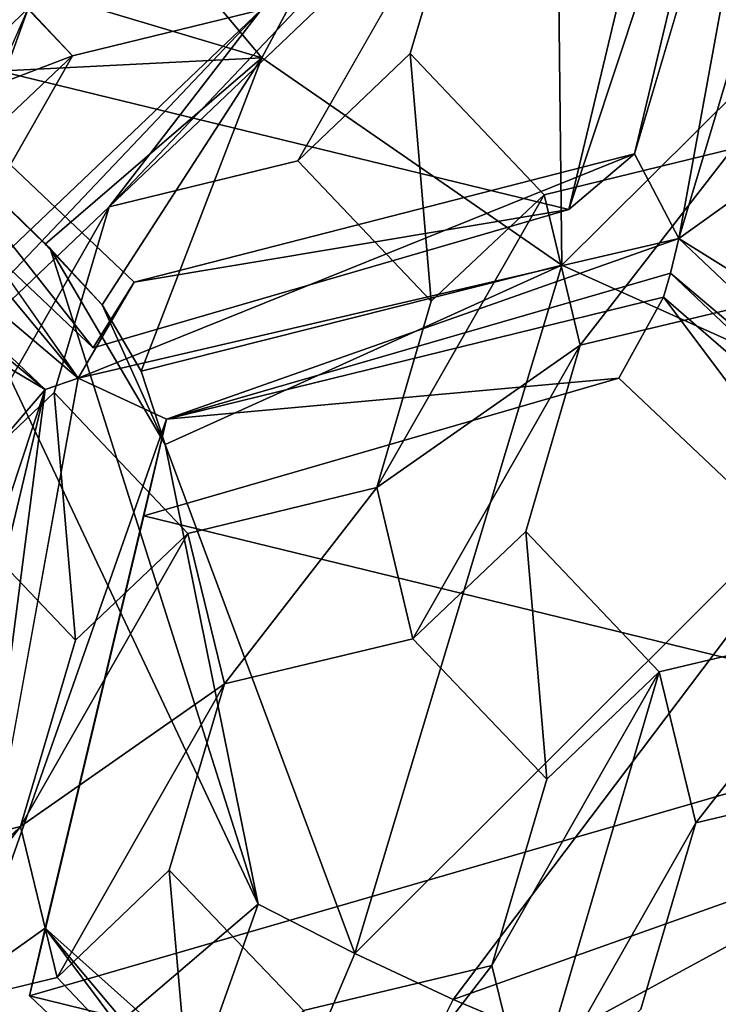
# Model space of a CAD drawing. Extents: x -0.026 to 0.026, y -0.131 to 0.026.
# Drawn here: x -0.002 to -0.001, y -0.109 to -0.107 of the extents above; entities that cross this region are included whole.
import ezdxf

# ---------------------------------------------------------------- set-up
doc = ezdxf.new("R2010")
doc.units = 0
doc.layers.add('L1_CHROM2_MAT_CHROM', color=7, linetype='CONTINUOUS')
doc.layers.add('L4_CHROM1_MAT_CHROM', color=7, linetype='CONTINUOUS')

msp = doc.modelspace()

# ---------------------------------------------------------------- linework, layer by layer
at = {"layer": 'L1_CHROM2_MAT_CHROM', "color": 8, "invisible_edges": 8}
for points in [[(0, -0.120989, 0.116969), (-0.012598, -0.10531, 0.117261), (-0.015679, -0.120903, 0.116152), (0, -0.120989, 0.116969)], [(0, -0.120676, 0.113986), (-0.015365, -0.120591, 0.113185), (-0.011292, -0.10531, 0.114349), (0, -0.120676, 0.113986)], [(0, -0.10531, 0.117791), (-0.012598, -0.10531, 0.117261), (0, -0.120989, 0.116969), (0, -0.10531, 0.117791)], [(0, -0.120676, 0.113986), (-0.011292, -0.10531, 0.114349), (0, -0.10531, 0.114779), (0, -0.120676, 0.113986)]]:
    msp.add_3dface(points, dxfattribs=at)
at = {"layer": 'L4_CHROM1_MAT_CHROM', "color": 8, "invisible_edges": 8}
for points in [[(-0.001827, -0.107497, 0.1031), (-0.00247, -0.106731, 0.10313), (-0.002593, -0.107268, 0.10313), (-0.001827, -0.107497, 0.1031)], [(-0.001414, -0.106724, 0.10313), (-0.00247, -0.106731, 0.10313), (-0.001827, -0.107497, 0.1031), (-0.001414, -0.106724, 0.10313)], [(-0.001402, -0.107791, 0.10313), (-0.001414, -0.106724, 0.10313), (-0.001827, -0.107497, 0.1031), (-0.001402, -0.107791, 0.10313)], [(-0.000765, -0.107158, 0.10313), (-0.001414, -0.106724, 0.10313), (-0.001402, -0.107791, 0.10313), (-0.000765, -0.107158, 0.10313)], [(-0.00108, -0.106896, 0.094006), (-0.001299, -0.107633, 0.093935), (-0.001127, -0.106912, 0.094028), (-0.00108, -0.106896, 0.094006)], [(-0.00108, -0.106896, 0.094006), (-0.001236, -0.107753, 0.093898), (-0.001299, -0.107633, 0.093935), (-0.00108, -0.106896, 0.094006)], [(-0.000987, -0.106919, 0.094009), (-0.001236, -0.107753, 0.093898), (-0.00108, -0.106896, 0.094006), (-0.000987, -0.106919, 0.094009)], [(-0.001127, -0.106912, 0.094028), (-0.001299, -0.107633, 0.093935), (-0.001392, -0.107712, 0.094892), (-0.001127, -0.106912, 0.094028)], [(-0.001127, -0.106912, 0.094028), (-0.001392, -0.107712, 0.094892), (-0.00123, -0.107033, 0.094979), (-0.001127, -0.106912, 0.094028)], [(-0.000987, -0.106919, 0.094009), (-0.001127, -0.107675, 0.093942), (-0.001236, -0.107753, 0.093898), (-0.000987, -0.106919, 0.094009)], [(-0.001323, -0.106949, 0.105208), (-0.002043, -0.107708, 0.104828), (-0.001828, -0.107429, 0.104956), (-0.001323, -0.106949, 0.105208)], [(-0.001323, -0.106949, 0.105208), (-0.001539, -0.107228, 0.10508), (-0.002043, -0.107708, 0.104828), (-0.001323, -0.106949, 0.105208)], [(-0.001323, -0.106949, 0.10574), (-0.001828, -0.107429, 0.105488), (-0.002043, -0.107708, 0.10536), (-0.001323, -0.106949, 0.10574)], [(-0.001323, -0.106949, 0.10574), (-0.002043, -0.107708, 0.10536), (-0.001539, -0.107228, 0.105612), (-0.001323, -0.106949, 0.10574)], [(-0.00123, -0.107033, 0.094979), (-0.001392, -0.107712, 0.094892), (-0.002577, -0.107424, 0.094847), (-0.00123, -0.107033, 0.094979)], [(-0.000765, -0.107158, 0.10313), (-0.001402, -0.107791, 0.10313), (-0.000931, -0.108003, 0.10313), (-0.000765, -0.107158, 0.10313)], [(-0.001539, -0.107228, 0.10508), (-0.001776, -0.107643, 0.104908), (-0.002043, -0.107708, 0.104828), (-0.001539, -0.107228, 0.10508)], [(-0.001539, -0.107228, 0.105612), (-0.002043, -0.107708, 0.10536), (-0.001776, -0.107643, 0.10544), (-0.001539, -0.107228, 0.105612)], [(-0.001539, -0.107228, 0.10508), (-0.001617, -0.107491, 0.104986), (-0.001776, -0.107643, 0.104908), (-0.001539, -0.107228, 0.10508)], [(-0.001539, -0.107228, 0.105612), (-0.001776, -0.107643, 0.10544), (-0.001617, -0.107491, 0.105519), (-0.001539, -0.107228, 0.105612)], [(-0.001539, -0.107228, 0.10508), (-0.001617, -0.107491, 0.105519), (-0.001617, -0.107491, 0.104986), (-0.001539, -0.107228, 0.10508)], [(-0.001539, -0.107228, 0.10508), (-0.001539, -0.107228, 0.105612), (-0.001617, -0.107491, 0.105519), (-0.001539, -0.107228, 0.10508)], [(-0.001827, -0.107497, 0.1031), (-0.002593, -0.107268, 0.10313), (-0.002378, -0.107525, 0.10313), (-0.001827, -0.107497, 0.1031)], [(-0.002087, -0.107951, 0.09382), (-0.002597, -0.107337, 0.093856), (-0.002527, -0.107323, 0.093931), (-0.002087, -0.107951, 0.09382)], [(-0.002577, -0.107424, 0.094847), (-0.002066, -0.107908, 0.094825), (-0.002527, -0.107323, 0.093931), (-0.002577, -0.107424, 0.094847)], [(-0.002066, -0.107908, 0.094825), (-0.002008, -0.107815, 0.093909), (-0.002527, -0.107323, 0.093931), (-0.002066, -0.107908, 0.094825)], [(-0.002008, -0.107815, 0.093909), (-0.002087, -0.107951, 0.09382), (-0.002527, -0.107323, 0.093931), (-0.002008, -0.107815, 0.093909)], [(-0.002087, -0.107951, 0.09382), (-0.002676, -0.107454, 0.093865), (-0.002597, -0.107337, 0.093856), (-0.002087, -0.107951, 0.09382)], [(-0.002095, -0.107494, 0.104873), (-0.002318, -0.107579, 0.104794), (-0.002222, -0.107361, 0.104874), (-0.002095, -0.107494, 0.104873)], [(-0.002158, -0.107427, 0.105406), (-0.002222, -0.107361, 0.105406), (-0.002318, -0.107579, 0.105326), (-0.002158, -0.107427, 0.105406)], [(-0.002222, -0.107361, 0.104874), (-0.002158, -0.107427, 0.105406), (-0.002095, -0.107494, 0.104873), (-0.002222, -0.107361, 0.104874)], [(-0.001392, -0.107712, 0.094892), (-0.002066, -0.107908, 0.094825), (-0.002577, -0.107424, 0.094847), (-0.001392, -0.107712, 0.094892)], [(-0.002158, -0.107427, 0.105406), (-0.002255, -0.107645, 0.105325), (-0.002332, -0.107909, 0.105236), (-0.002158, -0.107427, 0.105406)], [(-0.001828, -0.107429, 0.105488), (-0.002158, -0.107427, 0.105406), (-0.002332, -0.107909, 0.105236), (-0.001828, -0.107429, 0.105488)], [(-0.002158, -0.107427, 0.105406), (-0.002318, -0.107579, 0.105326), (-0.002255, -0.107645, 0.105325), (-0.002158, -0.107427, 0.105406)], [(-0.002158, -0.107427, 0.105406), (-0.001828, -0.107429, 0.104956), (-0.002095, -0.107494, 0.104873), (-0.002158, -0.107427, 0.105406)], [(-0.001828, -0.107429, 0.104956), (-0.002548, -0.108188, 0.104576), (-0.002332, -0.107909, 0.104704), (-0.001828, -0.107429, 0.104956)], [(-0.001828, -0.107429, 0.104956), (-0.002043, -0.107708, 0.104828), (-0.002548, -0.108188, 0.104576), (-0.001828, -0.107429, 0.104956)], [(-0.001828, -0.107429, 0.105488), (-0.002332, -0.107909, 0.105236), (-0.002548, -0.108188, 0.105108), (-0.001828, -0.107429, 0.105488)], [(-0.001828, -0.107429, 0.105488), (-0.002548, -0.108188, 0.105108), (-0.002043, -0.107708, 0.10536), (-0.001828, -0.107429, 0.105488)], [(-0.001828, -0.107429, 0.104956), (-0.002332, -0.107909, 0.104704), (-0.002095, -0.107494, 0.104873), (-0.001828, -0.107429, 0.104956)], [(-0.002691, -0.107505, 0.093948), (-0.002676, -0.107454, 0.093865), (-0.002134, -0.107967, 0.093843), (-0.002691, -0.107505, 0.093948)], [(-0.002087, -0.107951, 0.09382), (-0.002134, -0.107967, 0.093843), (-0.002676, -0.107454, 0.093865), (-0.002087, -0.107951, 0.09382)], [(-0.001827, -0.107497, 0.1031), (-0.002378, -0.107525, 0.10313), (-0.002134, -0.107761, 0.1031), (-0.001827, -0.107497, 0.1031)], [(-0.002095, -0.107494, 0.104873), (-0.002332, -0.107909, 0.104704), (-0.002255, -0.107645, 0.104793), (-0.002095, -0.107494, 0.104873)], [(-0.002095, -0.107494, 0.104873), (-0.002255, -0.107645, 0.104793), (-0.002318, -0.107579, 0.104794), (-0.002095, -0.107494, 0.104873)], [(-0.001827, -0.107497, 0.1031), (-0.002134, -0.107761, 0.1031), (-0.002053, -0.107847, 0.1031), (-0.001827, -0.107497, 0.1031)], [(-0.001827, -0.107497, 0.1031), (-0.002053, -0.107847, 0.1031), (-0.001998, -0.107941, 0.1031), (-0.001827, -0.107497, 0.1031)], [(-0.001402, -0.107791, 0.10313), (-0.001827, -0.107497, 0.1031), (-0.001998, -0.107941, 0.1031), (-0.001402, -0.107791, 0.10313)], [(-0.001587, -0.107842, 0.104887), (-0.001776, -0.107643, 0.104908), (-0.001617, -0.107491, 0.104986), (-0.001587, -0.107842, 0.104887)], [(-0.001587, -0.107842, 0.105419), (-0.001617, -0.107491, 0.105519), (-0.001776, -0.107643, 0.10544), (-0.001587, -0.107842, 0.105419)], [(-0.001427, -0.107691, 0.104965), (-0.001587, -0.107842, 0.104887), (-0.001617, -0.107491, 0.104986), (-0.001427, -0.107691, 0.104965)], [(-0.001617, -0.107491, 0.104986), (-0.001427, -0.107691, 0.105497), (-0.001427, -0.107691, 0.104965), (-0.001617, -0.107491, 0.104986)], [(-0.001617, -0.107491, 0.104986), (-0.001617, -0.107491, 0.105519), (-0.001427, -0.107691, 0.105497), (-0.001617, -0.107491, 0.104986)], [(-0.001427, -0.107691, 0.105497), (-0.001617, -0.107491, 0.105519), (-0.001587, -0.107842, 0.105419), (-0.001427, -0.107691, 0.105497)], [(-0.001832, -0.108696, 0.10393), (-0.002393, -0.107508, 0.10393), (-0.003941, -0.110494, 0.10398), (-0.001832, -0.108696, 0.10393)], [(-0.002748, -0.107603, 0.094815), (-0.002691, -0.107505, 0.093948), (-0.002134, -0.107967, 0.093843), (-0.002748, -0.107603, 0.094815)], [(-0.002393, -0.107508, 0.10393), (-0.002127, -0.107767, 0.10393), (-0.002378, -0.107525, 0.10313), (-0.002393, -0.107508, 0.10393)], [(-0.001832, -0.108696, 0.10393), (-0.002127, -0.107767, 0.10393), (-0.002393, -0.107508, 0.10393), (-0.001832, -0.108696, 0.10393)], [(-0.002127, -0.107767, 0.10393), (-0.002134, -0.107761, 0.1031), (-0.002378, -0.107525, 0.10313), (-0.002127, -0.107767, 0.10393)], [(-0.002748, -0.107603, 0.094815), (-0.002134, -0.107967, 0.093843), (-0.002237, -0.108087, 0.094794), (-0.002748, -0.107603, 0.094815)], [(-0.001236, -0.107753, 0.093898), (-0.002087, -0.107951, 0.09382), (-0.001299, -0.107633, 0.093935), (-0.001236, -0.107753, 0.093898)], [(-0.001299, -0.107633, 0.093935), (-0.002087, -0.107951, 0.09382), (-0.002008, -0.107815, 0.093909), (-0.001299, -0.107633, 0.093935)], [(-0.001392, -0.107712, 0.094892), (-0.001299, -0.107633, 0.093935), (-0.002008, -0.107815, 0.093909), (-0.001392, -0.107712, 0.094892)], [(-0.00116, -0.107626, 0.105032), (-0.001376, -0.107904, 0.104906), (-0.001427, -0.107691, 0.104965), (-0.00116, -0.107626, 0.105032)], [(-0.00116, -0.107626, 0.105564), (-0.00116, -0.107626, 0.105032), (-0.001427, -0.107691, 0.105497), (-0.00116, -0.107626, 0.105564)], [(-0.001427, -0.107691, 0.105497), (-0.00116, -0.107626, 0.105032), (-0.001427, -0.107691, 0.104965), (-0.001427, -0.107691, 0.105497)], [(-0.00116, -0.107626, 0.105564), (-0.001427, -0.107691, 0.105497), (-0.001376, -0.107904, 0.105438), (-0.00116, -0.107626, 0.105564)], [(-0.001108, -0.10784, 0.104969), (-0.001376, -0.107904, 0.104906), (-0.00116, -0.107626, 0.105032), (-0.001108, -0.10784, 0.104969)], [(-0.001108, -0.10784, 0.105502), (-0.00116, -0.107626, 0.105564), (-0.001376, -0.107904, 0.105438), (-0.001108, -0.10784, 0.105502)], [(-0.002043, -0.107708, 0.10536), (-0.002043, -0.107708, 0.104828), (-0.001776, -0.107643, 0.104908), (-0.002043, -0.107708, 0.10536)], [(-0.001776, -0.107643, 0.10544), (-0.002043, -0.107708, 0.10536), (-0.001776, -0.107643, 0.104908), (-0.001776, -0.107643, 0.10544)], [(-0.001776, -0.107643, 0.104908), (-0.001587, -0.107842, 0.105419), (-0.001776, -0.107643, 0.10544), (-0.001776, -0.107643, 0.104908)], [(-0.001776, -0.107643, 0.104908), (-0.001587, -0.107842, 0.104887), (-0.001587, -0.107842, 0.105419), (-0.001776, -0.107643, 0.104908)], [(-0.000581, -0.108162, 0.093963), (-0.001236, -0.107753, 0.093898), (-0.001127, -0.107675, 0.093942), (-0.000581, -0.108162, 0.093963)], [(-0.001427, -0.107691, 0.104965), (-0.001664, -0.108106, 0.10479), (-0.001587, -0.107842, 0.104887), (-0.001427, -0.107691, 0.104965)], [(-0.001376, -0.107904, 0.104906), (-0.001664, -0.108106, 0.10479), (-0.001427, -0.107691, 0.104965), (-0.001376, -0.107904, 0.104906)], [(-0.001376, -0.107904, 0.105438), (-0.001427, -0.107691, 0.105497), (-0.001664, -0.108106, 0.105323), (-0.001376, -0.107904, 0.105438)], [(-0.001427, -0.107691, 0.105497), (-0.001587, -0.107842, 0.105419), (-0.001664, -0.108106, 0.105323), (-0.001427, -0.107691, 0.105497)], [(-0.002043, -0.107708, 0.104828), (-0.002281, -0.108123, 0.104657), (-0.002548, -0.108188, 0.104576), (-0.002043, -0.107708, 0.104828)], [(-0.002043, -0.107708, 0.10536), (-0.002548, -0.108188, 0.105108), (-0.002281, -0.108123, 0.105189), (-0.002043, -0.107708, 0.10536)], [(-0.002043, -0.107708, 0.104828), (-0.002121, -0.107971, 0.104736), (-0.002281, -0.108123, 0.104657), (-0.002043, -0.107708, 0.104828)], [(-0.002043, -0.107708, 0.10536), (-0.002281, -0.108123, 0.105189), (-0.002121, -0.107971, 0.105268), (-0.002043, -0.107708, 0.10536)], [(-0.002043, -0.107708, 0.104828), (-0.002121, -0.107971, 0.105268), (-0.002121, -0.107971, 0.104736), (-0.002043, -0.107708, 0.104828)], [(-0.002043, -0.107708, 0.104828), (-0.002043, -0.107708, 0.10536), (-0.002121, -0.107971, 0.105268), (-0.002043, -0.107708, 0.104828)], [(-0.001392, -0.107712, 0.094892), (-0.002008, -0.107815, 0.093909), (-0.002066, -0.107908, 0.094825), (-0.001392, -0.107712, 0.094892)], [(-0.002134, -0.107761, 0.1031), (-0.002127, -0.107767, 0.10393), (-0.002053, -0.107847, 0.1031), (-0.002134, -0.107761, 0.1031)], [(-0.001236, -0.107753, 0.093898), (-0.001962, -0.108009, 0.093849), (-0.002087, -0.107951, 0.09382), (-0.001236, -0.107753, 0.093898)], [(-0.001236, -0.107753, 0.093898), (-0.001248, -0.107802, 0.093919), (-0.001962, -0.108009, 0.093849), (-0.001236, -0.107753, 0.093898)], [(-0.00066, -0.108299, 0.093874), (-0.001248, -0.107802, 0.093919), (-0.001236, -0.107753, 0.093898), (-0.00066, -0.108299, 0.093874)], [(-0.000581, -0.108162, 0.093963), (-0.00066, -0.108299, 0.093874), (-0.001236, -0.107753, 0.093898), (-0.000581, -0.108162, 0.093963)], [(-0.002127, -0.107767, 0.10393), (-0.002053, -0.107847, 0.10393), (-0.002053, -0.107847, 0.1031), (-0.002127, -0.107767, 0.10393)], [(-0.001832, -0.108696, 0.10393), (-0.001964, -0.108045, 0.10393), (-0.002127, -0.107767, 0.10393), (-0.001832, -0.108696, 0.10393)], [(-0.001964, -0.108045, 0.10393), (-0.002053, -0.107847, 0.10393), (-0.002127, -0.107767, 0.10393), (-0.001964, -0.108045, 0.10393)], [(-0.001402, -0.107791, 0.10313), (-0.001998, -0.107941, 0.1031), (-0.001964, -0.108045, 0.1031), (-0.001402, -0.107791, 0.10313)], [(-0.001402, -0.107791, 0.10313), (-0.001964, -0.108045, 0.1031), (-0.001695, -0.108766, 0.1031), (-0.001402, -0.107791, 0.10313)], [(-0.000931, -0.108003, 0.10313), (-0.001402, -0.107791, 0.10313), (-0.001695, -0.108766, 0.1031), (-0.000931, -0.108003, 0.10313)], [(-0.001258, -0.107836, 0.093956), (-0.001962, -0.108009, 0.093849), (-0.001248, -0.107802, 0.093919), (-0.001258, -0.107836, 0.093956)], [(-0.000707, -0.108315, 0.093897), (-0.001258, -0.107836, 0.093956), (-0.001248, -0.107802, 0.093919), (-0.000707, -0.108315, 0.093897)], [(-0.00066, -0.108299, 0.093874), (-0.000707, -0.108315, 0.093897), (-0.001248, -0.107802, 0.093919), (-0.00066, -0.108299, 0.093874)], [(-0.002053, -0.107847, 0.1031), (-0.002053, -0.107847, 0.10393), (-0.001998, -0.107941, 0.10393), (-0.002053, -0.107847, 0.1031)], [(-0.002053, -0.107847, 0.1031), (-0.001998, -0.107941, 0.10393), (-0.001998, -0.107941, 0.1031), (-0.002053, -0.107847, 0.1031)], [(-0.001964, -0.108045, 0.10393), (-0.001998, -0.107941, 0.10393), (-0.002053, -0.107847, 0.10393), (-0.001964, -0.108045, 0.10393)], [(-0.001321, -0.107951, 0.094869), (-0.001962, -0.108009, 0.093849), (-0.001258, -0.107836, 0.093956), (-0.001321, -0.107951, 0.094869)], [(-0.001587, -0.107842, 0.104887), (-0.001664, -0.108106, 0.105323), (-0.001587, -0.107842, 0.105419), (-0.001587, -0.107842, 0.104887)], [(-0.001587, -0.107842, 0.104887), (-0.001664, -0.108106, 0.10479), (-0.001664, -0.108106, 0.105323), (-0.001587, -0.107842, 0.104887)], [(-0.001376, -0.107904, 0.105438), (-0.001376, -0.107904, 0.104906), (-0.001108, -0.10784, 0.104969), (-0.001376, -0.107904, 0.105438)], [(-0.001108, -0.10784, 0.105502), (-0.001376, -0.107904, 0.105438), (-0.001108, -0.10784, 0.104969), (-0.001108, -0.10784, 0.105502)], [(-0.001321, -0.107951, 0.094869), (-0.001258, -0.107836, 0.093956), (-0.000809, -0.108435, 0.094848), (-0.001321, -0.107951, 0.094869)], [(-0.000809, -0.108435, 0.094848), (-0.001258, -0.107836, 0.093956), (-0.000707, -0.108315, 0.093897), (-0.000809, -0.108435, 0.094848)], [(-0.001376, -0.107904, 0.104906), (-0.001613, -0.10832, 0.104732), (-0.001664, -0.108106, 0.10479), (-0.001376, -0.107904, 0.104906)], [(-0.001376, -0.107904, 0.105438), (-0.001664, -0.108106, 0.105323), (-0.001613, -0.10832, 0.105264), (-0.001376, -0.107904, 0.105438)], [(-0.001376, -0.107904, 0.104906), (-0.001453, -0.108168, 0.104808), (-0.001613, -0.10832, 0.104732), (-0.001376, -0.107904, 0.104906)], [(-0.001376, -0.107904, 0.105438), (-0.001613, -0.10832, 0.105264), (-0.001453, -0.108168, 0.10534), (-0.001376, -0.107904, 0.105438)], [(-0.001376, -0.107904, 0.104906), (-0.001453, -0.108168, 0.10534), (-0.001453, -0.108168, 0.104808), (-0.001376, -0.107904, 0.104906)], [(-0.001376, -0.107904, 0.104906), (-0.001376, -0.107904, 0.105438), (-0.001453, -0.108168, 0.10534), (-0.001376, -0.107904, 0.104906)], [(-0.001998, -0.107941, 0.10393), (-0.001964, -0.108045, 0.10393), (-0.001964, -0.108045, 0.1031), (-0.001998, -0.107941, 0.10393)], [(-0.001998, -0.107941, 0.1031), (-0.001998, -0.107941, 0.10393), (-0.001964, -0.108045, 0.1031), (-0.001998, -0.107941, 0.1031)], [(-0.002087, -0.107951, 0.09382), (-0.002243, -0.108808, 0.093713), (-0.002134, -0.107967, 0.093843), (-0.002087, -0.107951, 0.09382)], [(-0.001962, -0.108009, 0.093849), (-0.002243, -0.108808, 0.093713), (-0.002087, -0.107951, 0.09382), (-0.001962, -0.108009, 0.093849)], [(-0.001321, -0.107951, 0.094869), (-0.001994, -0.108146, 0.094803), (-0.001962, -0.108009, 0.093849), (-0.001321, -0.107951, 0.094869)], [(-0.000809, -0.108435, 0.094848), (-0.001994, -0.108146, 0.094803), (-0.001321, -0.107951, 0.094869), (-0.000809, -0.108435, 0.094848)], [(-0.002134, -0.107967, 0.093843), (-0.002306, -0.108688, 0.09375), (-0.002399, -0.108767, 0.094706), (-0.002134, -0.107967, 0.093843)], [(-0.002134, -0.107967, 0.093843), (-0.002399, -0.108767, 0.094706), (-0.002237, -0.108087, 0.094794), (-0.002134, -0.107967, 0.093843)], [(-0.002134, -0.107967, 0.093843), (-0.002243, -0.108808, 0.093713), (-0.002306, -0.108688, 0.09375), (-0.002134, -0.107967, 0.093843)], [(-0.002091, -0.108322, 0.10464), (-0.002281, -0.108123, 0.104657), (-0.002121, -0.107971, 0.104736), (-0.002091, -0.108322, 0.10464)], [(-0.002091, -0.108322, 0.105172), (-0.002121, -0.107971, 0.105268), (-0.002281, -0.108123, 0.105189), (-0.002091, -0.108322, 0.105172)], [(-0.001932, -0.108171, 0.104718), (-0.002091, -0.108322, 0.10464), (-0.002121, -0.107971, 0.104736), (-0.001932, -0.108171, 0.104718)], [(-0.002121, -0.107971, 0.104736), (-0.001932, -0.108171, 0.105251), (-0.001932, -0.108171, 0.104718), (-0.002121, -0.107971, 0.104736)], [(-0.002121, -0.107971, 0.104736), (-0.002121, -0.107971, 0.105268), (-0.001932, -0.108171, 0.105251), (-0.002121, -0.107971, 0.104736)], [(-0.001932, -0.108171, 0.105251), (-0.002121, -0.107971, 0.105268), (-0.002091, -0.108322, 0.105172), (-0.001932, -0.108171, 0.105251)], [(-0.001962, -0.108009, 0.093849), (-0.002134, -0.10873, 0.093756), (-0.002243, -0.108808, 0.093713), (-0.001962, -0.108009, 0.093849)], [(-0.001962, -0.108009, 0.093849), (-0.001994, -0.108146, 0.094803), (-0.002134, -0.10873, 0.093756), (-0.001962, -0.108009, 0.093849)], [(-0.000931, -0.108003, 0.10313), (-0.001695, -0.108766, 0.1031), (-0.001556, -0.108831, 0.1031), (-0.000931, -0.108003, 0.10313)], [(-0.000831, -0.108573, 0.1031), (-0.000931, -0.108003, 0.10313), (-0.001556, -0.108831, 0.1031), (-0.000831, -0.108573, 0.1031)], [(-0.001695, -0.108766, 0.1031), (-0.001964, -0.108045, 0.1031), (-0.001832, -0.108696, 0.1031), (-0.001695, -0.108766, 0.1031)], [(-0.001964, -0.108045, 0.1031), (-0.001964, -0.108045, 0.10393), (-0.001832, -0.108696, 0.1031), (-0.001964, -0.108045, 0.1031)], [(-0.001964, -0.108045, 0.10393), (-0.001832, -0.108696, 0.10393), (-0.001832, -0.108696, 0.1031), (-0.001964, -0.108045, 0.10393)], [(-0.001664, -0.108106, 0.10479), (-0.00188, -0.108384, 0.104663), (-0.001932, -0.108171, 0.104718), (-0.001664, -0.108106, 0.10479)], [(-0.001664, -0.108106, 0.105323), (-0.001664, -0.108106, 0.10479), (-0.001932, -0.108171, 0.105251), (-0.001664, -0.108106, 0.105323)], [(-0.001932, -0.108171, 0.105251), (-0.001664, -0.108106, 0.10479), (-0.001932, -0.108171, 0.104718), (-0.001932, -0.108171, 0.105251)], [(-0.001664, -0.108106, 0.105323), (-0.001932, -0.108171, 0.105251), (-0.00188, -0.108384, 0.105195), (-0.001664, -0.108106, 0.105323)], [(-0.001613, -0.10832, 0.104732), (-0.00188, -0.108384, 0.104663), (-0.001664, -0.108106, 0.10479), (-0.001613, -0.10832, 0.104732)], [(-0.001613, -0.10832, 0.105264), (-0.001664, -0.108106, 0.105323), (-0.00188, -0.108384, 0.105195), (-0.001613, -0.10832, 0.105264)], [(-0.002281, -0.108123, 0.104657), (-0.002091, -0.108322, 0.105172), (-0.002281, -0.108123, 0.105189), (-0.002281, -0.108123, 0.104657)], [(-0.002281, -0.108123, 0.104657), (-0.002091, -0.108322, 0.10464), (-0.002091, -0.108322, 0.105172), (-0.002281, -0.108123, 0.104657)], [(-0.000809, -0.108435, 0.094848), (-0.002156, -0.108826, 0.094715), (-0.001994, -0.108146, 0.094803), (-0.000809, -0.108435, 0.094848)], [(-0.001994, -0.108146, 0.094803), (-0.002156, -0.108826, 0.094715), (-0.002134, -0.10873, 0.093756), (-0.001994, -0.108146, 0.094803)], [(-0.001423, -0.108519, 0.104697), (-0.001613, -0.10832, 0.104732), (-0.001453, -0.108168, 0.104808), (-0.001423, -0.108519, 0.104697)], [(-0.001423, -0.108519, 0.105229), (-0.001453, -0.108168, 0.10534), (-0.001613, -0.10832, 0.105264), (-0.001423, -0.108519, 0.105229)], [(-0.001264, -0.108367, 0.104771), (-0.001423, -0.108519, 0.104697), (-0.001453, -0.108168, 0.104808), (-0.001264, -0.108367, 0.104771)], [(-0.001453, -0.108168, 0.104808), (-0.001264, -0.108367, 0.105303), (-0.001264, -0.108367, 0.104771), (-0.001453, -0.108168, 0.104808)], [(-0.001453, -0.108168, 0.104808), (-0.001453, -0.108168, 0.10534), (-0.001264, -0.108367, 0.105303), (-0.001453, -0.108168, 0.104808)], [(-0.001264, -0.108367, 0.105303), (-0.001453, -0.108168, 0.10534), (-0.001423, -0.108519, 0.105229), (-0.001264, -0.108367, 0.105303)], [(-0.001932, -0.108171, 0.104718), (-0.002169, -0.108586, 0.104545), (-0.002091, -0.108322, 0.10464), (-0.001932, -0.108171, 0.104718)], [(-0.00188, -0.108384, 0.104663), (-0.002169, -0.108586, 0.104545), (-0.001932, -0.108171, 0.104718), (-0.00188, -0.108384, 0.104663)], [(-0.00188, -0.108384, 0.105195), (-0.001932, -0.108171, 0.105251), (-0.002169, -0.108586, 0.105077), (-0.00188, -0.108384, 0.105195)], [(-0.001932, -0.108171, 0.105251), (-0.002091, -0.108322, 0.105172), (-0.002169, -0.108586, 0.105077), (-0.001932, -0.108171, 0.105251)], [(-0.000996, -0.108303, 0.104827), (-0.001212, -0.108581, 0.104705), (-0.001264, -0.108367, 0.104771), (-0.000996, -0.108303, 0.104827)], [(-0.000996, -0.108303, 0.105359), (-0.000996, -0.108303, 0.104827), (-0.001264, -0.108367, 0.105303), (-0.000996, -0.108303, 0.105359)], [(-0.001264, -0.108367, 0.105303), (-0.000996, -0.108303, 0.104827), (-0.001264, -0.108367, 0.104771), (-0.001264, -0.108367, 0.105303)], [(-0.000996, -0.108303, 0.105359), (-0.001264, -0.108367, 0.105303), (-0.001212, -0.108581, 0.105237), (-0.000996, -0.108303, 0.105359)], [(-0.000945, -0.108517, 0.104758), (-0.001212, -0.108581, 0.104705), (-0.000996, -0.108303, 0.104827), (-0.000945, -0.108517, 0.104758)], [(-0.000945, -0.108517, 0.10529), (-0.000996, -0.108303, 0.105359), (-0.001212, -0.108581, 0.105237), (-0.000945, -0.108517, 0.10529)], [(-0.00188, -0.108384, 0.105195), (-0.00188, -0.108384, 0.104663), (-0.001613, -0.10832, 0.104732), (-0.00188, -0.108384, 0.105195)], [(-0.001613, -0.10832, 0.105264), (-0.00188, -0.108384, 0.105195), (-0.001613, -0.10832, 0.104732), (-0.001613, -0.10832, 0.105264)], [(-0.001613, -0.10832, 0.104732), (-0.001423, -0.108519, 0.105229), (-0.001613, -0.10832, 0.105264), (-0.001613, -0.10832, 0.104732)], [(-0.001613, -0.10832, 0.104732), (-0.001423, -0.108519, 0.104697), (-0.001423, -0.108519, 0.105229), (-0.001613, -0.10832, 0.104732)], [(-0.002091, -0.108322, 0.10464), (-0.002169, -0.108586, 0.105077), (-0.002091, -0.108322, 0.105172), (-0.002091, -0.108322, 0.10464)], [(-0.002091, -0.108322, 0.10464), (-0.002169, -0.108586, 0.104545), (-0.002169, -0.108586, 0.105077), (-0.002091, -0.108322, 0.10464)], [(-0.001264, -0.108367, 0.104771), (-0.001501, -0.108783, 0.104598), (-0.001423, -0.108519, 0.104697), (-0.001264, -0.108367, 0.104771)], [(-0.001264, -0.108367, 0.104771), (-0.001449, -0.108997, 0.104533), (-0.001501, -0.108783, 0.104598), (-0.001264, -0.108367, 0.104771)], [(-0.001264, -0.108367, 0.105303), (-0.001501, -0.108783, 0.10513), (-0.001449, -0.108997, 0.105065), (-0.001264, -0.108367, 0.105303)], [(-0.001264, -0.108367, 0.105303), (-0.001423, -0.108519, 0.105229), (-0.001501, -0.108783, 0.10513), (-0.001264, -0.108367, 0.105303)], [(-0.001212, -0.108581, 0.104705), (-0.001449, -0.108997, 0.104533), (-0.001264, -0.108367, 0.104771), (-0.001212, -0.108581, 0.104705)], [(-0.001212, -0.108581, 0.105237), (-0.001264, -0.108367, 0.105303), (-0.001449, -0.108997, 0.105065), (-0.001212, -0.108581, 0.105237)], [(-0.00188, -0.108384, 0.104663), (-0.002117, -0.1088, 0.104489), (-0.002169, -0.108586, 0.104545), (-0.00188, -0.108384, 0.104663)], [(-0.00188, -0.108384, 0.105195), (-0.002169, -0.108586, 0.105077), (-0.002117, -0.1088, 0.105021), (-0.00188, -0.108384, 0.105195)], [(-0.00188, -0.108384, 0.104663), (-0.001958, -0.108648, 0.104566), (-0.002117, -0.1088, 0.104489), (-0.00188, -0.108384, 0.104663)], [(-0.00188, -0.108384, 0.105195), (-0.002117, -0.1088, 0.105021), (-0.001958, -0.108648, 0.105098), (-0.00188, -0.108384, 0.105195)], [(-0.00188, -0.108384, 0.104663), (-0.001958, -0.108648, 0.105098), (-0.001958, -0.108648, 0.104566), (-0.00188, -0.108384, 0.104663)], [(-0.00188, -0.108384, 0.104663), (-0.00188, -0.108384, 0.105195), (-0.001958, -0.108648, 0.105098), (-0.00188, -0.108384, 0.104663)], [(-0.000809, -0.108435, 0.094848), (-0.000972, -0.109115, 0.09476), (-0.002156, -0.108826, 0.094715), (-0.000809, -0.108435, 0.094848)], [(-0.001212, -0.108581, 0.105237), (-0.001212, -0.108581, 0.104705), (-0.000945, -0.108517, 0.104758), (-0.001212, -0.108581, 0.105237)], [(-0.000945, -0.108517, 0.10529), (-0.001212, -0.108581, 0.105237), (-0.000945, -0.108517, 0.104758), (-0.000945, -0.108517, 0.10529)], [(-0.001423, -0.108519, 0.104697), (-0.001501, -0.108783, 0.10513), (-0.001423, -0.108519, 0.105229), (-0.001423, -0.108519, 0.104697)], [(-0.001423, -0.108519, 0.104697), (-0.001501, -0.108783, 0.104598), (-0.001501, -0.108783, 0.10513), (-0.001423, -0.108519, 0.104697)], [(-0.002169, -0.108586, 0.104545), (-0.002673, -0.109066, 0.104297), (-0.002436, -0.108651, 0.10447), (-0.002169, -0.108586, 0.104545)], [(-0.002169, -0.108586, 0.104545), (-0.002384, -0.108864, 0.104417), (-0.002673, -0.109066, 0.104297), (-0.002169, -0.108586, 0.104545)], [(-0.002169, -0.108586, 0.105077), (-0.002673, -0.109066, 0.104829), (-0.002384, -0.108864, 0.104949), (-0.002169, -0.108586, 0.105077)], [(-0.002169, -0.108586, 0.105077), (-0.002436, -0.108651, 0.105002), (-0.002673, -0.109066, 0.104829), (-0.002169, -0.108586, 0.105077)], [(-0.002169, -0.108586, 0.105077), (-0.002169, -0.108586, 0.104545), (-0.002436, -0.108651, 0.105002), (-0.002169, -0.108586, 0.105077)], [(-0.002436, -0.108651, 0.105002), (-0.002169, -0.108586, 0.104545), (-0.002436, -0.108651, 0.10447), (-0.002436, -0.108651, 0.105002)], [(-0.002117, -0.1088, 0.104489), (-0.002384, -0.108864, 0.104417), (-0.002169, -0.108586, 0.104545), (-0.002117, -0.1088, 0.104489)], [(-0.002117, -0.1088, 0.105021), (-0.002169, -0.108586, 0.105077), (-0.002384, -0.108864, 0.104949), (-0.002117, -0.1088, 0.105021)], [(-0.000831, -0.108573, 0.1031), (-0.001556, -0.108831, 0.1031), (-0.001415, -0.10889, 0.1031), (-0.000831, -0.108573, 0.1031)], [(-0.001212, -0.108581, 0.104705), (-0.00129, -0.108845, 0.104605), (-0.001449, -0.108997, 0.104533), (-0.001212, -0.108581, 0.104705)], [(-0.001212, -0.108581, 0.105237), (-0.001449, -0.108997, 0.105065), (-0.00129, -0.108845, 0.105137), (-0.001212, -0.108581, 0.105237)], [(-0.001415, -0.10889, 0.10393), (-0.000831, -0.108573, 0.1031), (-0.001415, -0.10889, 0.1031), (-0.001415, -0.10889, 0.10393)], [(-0.000831, -0.108573, 0.10393), (-0.000831, -0.108573, 0.1031), (-0.001415, -0.10889, 0.10393), (-0.000831, -0.108573, 0.10393)], [(0, -0.111822, 0.10398), (-0.000831, -0.108573, 0.10393), (-0.001415, -0.10889, 0.10393), (0, -0.111822, 0.10398)], [(-0.001212, -0.108581, 0.104705), (-0.00129, -0.108845, 0.105137), (-0.00129, -0.108845, 0.104605), (-0.001212, -0.108581, 0.104705)], [(-0.001212, -0.108581, 0.104705), (-0.001212, -0.108581, 0.105237), (-0.00129, -0.108845, 0.105137), (-0.001212, -0.108581, 0.104705)], [(-0.001928, -0.108999, 0.10446), (-0.002117, -0.1088, 0.104489), (-0.001958, -0.108648, 0.104566), (-0.001928, -0.108999, 0.10446)], [(-0.001928, -0.108999, 0.104992), (-0.001958, -0.108648, 0.105098), (-0.002117, -0.1088, 0.105021), (-0.001928, -0.108999, 0.104992)], [(-0.001768, -0.108847, 0.104535), (-0.001928, -0.108999, 0.10446), (-0.001958, -0.108648, 0.104566), (-0.001768, -0.108847, 0.104535)], [(-0.001958, -0.108648, 0.104566), (-0.001768, -0.108847, 0.105067), (-0.001768, -0.108847, 0.104535), (-0.001958, -0.108648, 0.104566)], [(-0.001958, -0.108648, 0.104566), (-0.001958, -0.108648, 0.105098), (-0.001768, -0.108847, 0.105067), (-0.001958, -0.108648, 0.104566)], [(-0.001768, -0.108847, 0.105067), (-0.001958, -0.108648, 0.105098), (-0.001928, -0.108999, 0.104992), (-0.001768, -0.108847, 0.105067)], [(-0.001832, -0.108696, 0.10393), (-0.003941, -0.110494, 0.10398), (-0.002734, -0.111221, 0.10398), (-0.001832, -0.108696, 0.10393)], [(-0.001695, -0.108766, 0.10393), (-0.001832, -0.108696, 0.10393), (-0.002734, -0.111221, 0.10398), (-0.001695, -0.108766, 0.10393)], [(-0.001832, -0.108696, 0.10393), (-0.001695, -0.108766, 0.1031), (-0.001832, -0.108696, 0.1031), (-0.001832, -0.108696, 0.10393)], [(-0.001832, -0.108696, 0.10393), (-0.001695, -0.108766, 0.10393), (-0.001695, -0.108766, 0.1031), (-0.001832, -0.108696, 0.10393)], [(-0.001667, -0.109354, 0.093688), (-0.002243, -0.108808, 0.093713), (-0.002134, -0.10873, 0.093756), (-0.001667, -0.109354, 0.093688)], [(-0.002156, -0.108826, 0.094715), (-0.001645, -0.10931, 0.094694), (-0.002134, -0.10873, 0.093756), (-0.002156, -0.108826, 0.094715)], [(-0.001645, -0.10931, 0.094694), (-0.001588, -0.109217, 0.093777), (-0.002134, -0.10873, 0.093756), (-0.001645, -0.10931, 0.094694)], [(-0.001588, -0.109217, 0.093777), (-0.001667, -0.109354, 0.093688), (-0.002134, -0.10873, 0.093756), (-0.001588, -0.109217, 0.093777)], [(-0.001556, -0.108831, 0.10393), (-0.001695, -0.108766, 0.10393), (-0.002734, -0.111221, 0.10398), (-0.001556, -0.108831, 0.10393)], [(-0.001695, -0.108766, 0.10393), (-0.001556, -0.108831, 0.1031), (-0.001695, -0.108766, 0.1031), (-0.001695, -0.108766, 0.10393)], [(-0.001695, -0.108766, 0.10393), (-0.001556, -0.108831, 0.10393), (-0.001556, -0.108831, 0.1031), (-0.001695, -0.108766, 0.10393)], [(-0.001501, -0.108783, 0.104598), (-0.001716, -0.109061, 0.104473), (-0.001768, -0.108847, 0.104535), (-0.001501, -0.108783, 0.104598)], [(-0.001501, -0.108783, 0.10513), (-0.001501, -0.108783, 0.104598), (-0.001768, -0.108847, 0.105067), (-0.001501, -0.108783, 0.10513)], [(-0.001768, -0.108847, 0.105067), (-0.001501, -0.108783, 0.104598), (-0.001768, -0.108847, 0.104535), (-0.001768, -0.108847, 0.105067)], [(-0.001501, -0.108783, 0.10513), (-0.001768, -0.108847, 0.105067), (-0.001716, -0.109061, 0.105005), (-0.001501, -0.108783, 0.10513)], [(-0.001449, -0.108997, 0.104533), (-0.001716, -0.109061, 0.104473), (-0.001501, -0.108783, 0.104598), (-0.001449, -0.108997, 0.104533)], [(-0.001449, -0.108997, 0.105065), (-0.001501, -0.108783, 0.10513), (-0.001716, -0.109061, 0.105005), (-0.001449, -0.108997, 0.105065)], [(-0.002384, -0.108864, 0.104949), (-0.002384, -0.108864, 0.104417), (-0.002117, -0.1088, 0.104489), (-0.002384, -0.108864, 0.104949)], [(-0.002117, -0.1088, 0.105021), (-0.002384, -0.108864, 0.104949), (-0.002117, -0.1088, 0.104489), (-0.002117, -0.1088, 0.105021)], [(-0.001667, -0.109354, 0.093688), (-0.002255, -0.108856, 0.093734), (-0.002243, -0.108808, 0.093713), (-0.001667, -0.109354, 0.093688)], [(-0.002117, -0.1088, 0.104489), (-0.001928, -0.108999, 0.104992), (-0.002117, -0.1088, 0.105021), (-0.002117, -0.1088, 0.104489)], [(-0.002117, -0.1088, 0.104489), (-0.001928, -0.108999, 0.10446), (-0.001928, -0.108999, 0.104992), (-0.002117, -0.1088, 0.104489)], [(-0.001415, -0.10889, 0.10393), (-0.001556, -0.108831, 0.10393), (-0.002734, -0.111221, 0.10398), (-0.001415, -0.10889, 0.10393)], [(-0.000972, -0.109115, 0.09476), (-0.001645, -0.10931, 0.094694), (-0.002156, -0.108826, 0.094715), (-0.000972, -0.109115, 0.09476)], [(-0.001556, -0.108831, 0.10393), (-0.001415, -0.10889, 0.1031), (-0.001556, -0.108831, 0.1031), (-0.001556, -0.108831, 0.10393)], [(-0.001556, -0.108831, 0.10393), (-0.001415, -0.10889, 0.10393), (-0.001415, -0.10889, 0.1031), (-0.001556, -0.108831, 0.10393)]]:
    msp.add_3dface(points, dxfattribs=at)

doc.saveas('drawing.dxf')
